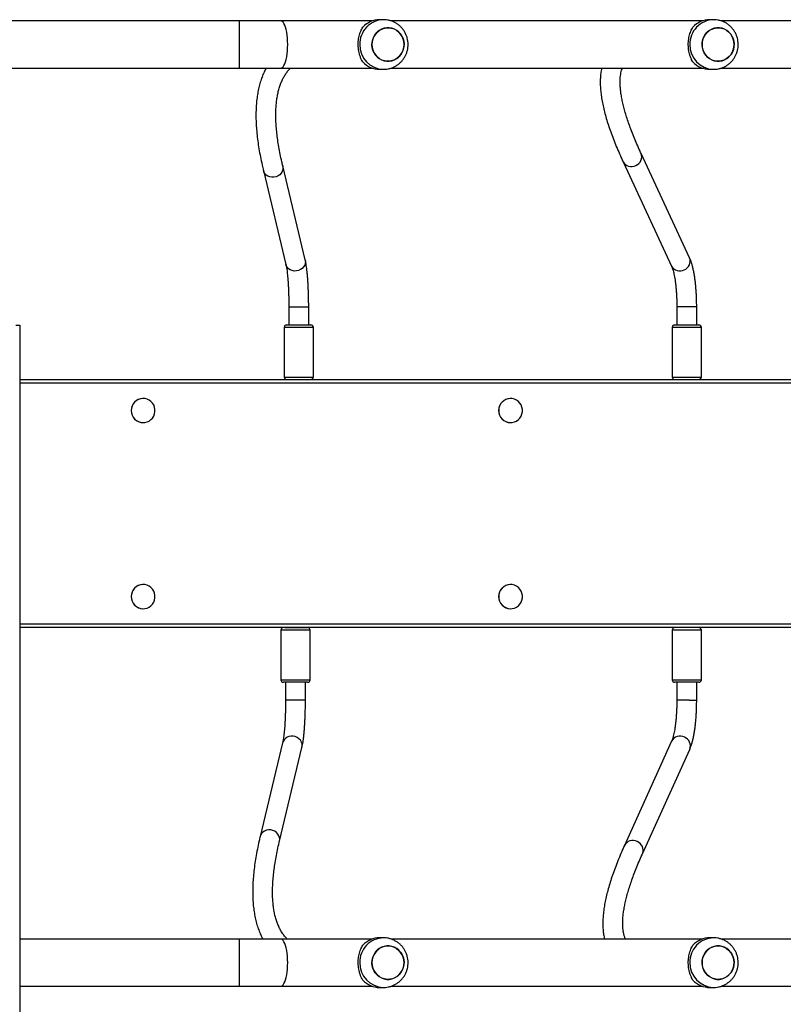
# Model space of a CAD drawing. Units: millimetres. Extents: x -7132 to 409997, y -3372 to 8909.
# Drawn here: x -1538 to -923, y 4839 to 5633 of the extents above; entities that cross this region are included whole.
import ezdxf

# ---------------------------------------------------------------- set-up
doc = ezdxf.new("R2010")
doc.units = ezdxf.units.MM
doc.layers.add('Toestel 2D', color=7, linetype='Continuous', lineweight=20)

# ---------------------------------------------------------------- blocks, each defined once
blk = doc.blocks.new('WD1581')
at = {"color": 7, "linetype": 'Continuous', "lineweight": 25}
for p, q in [((39473.19, 31973.57), (39470.12, 31973.57)), ((39739.06, 31973.57), (39735.99, 31973.57)), ((39357.16, 31972.57), (39174.18, 31972.57)), ((39390.46, 31972.57), (39357.16, 31972.57)), ((39464.14, 31972.57), (39390.46, 31972.57)), ((39730.01, 31972.57), (39479.3, 31972.57)), ((39995.88, 31972.57), (39745.17, 31972.57)), ((39174.18, 31934.57), (39357.16, 31934.57)), ((39357.16, 31934.57), (39390.46, 31934.57)), ((39390.46, 31934.57), (39464.14, 31934.57)), ((39479.33, 31934.57), (39730.01, 31934.57)), ((39745.2, 31934.57), (39995.88, 31934.57)), ((39470.12, 31933.57), (39473.19, 31933.57)), ((39735.99, 31933.57), (39739.06, 31933.57)), ((39719.67, 31781.72), (39680.63, 31865.85)), ((39410.14, 31780.12), (39392.03, 31855.67)), ((39666.12, 31859.11), (39705.16, 31774.98)), ((39376.47, 31851.94), (39394.59, 31776.39)), ((39396.93, 31741.88), (39396.93, 31727.57)), ((39412.93, 31727.57), (39412.93, 31741.88)), ((39709.42, 31742.12), (39709.42, 31727.57)), ((39725.42, 31727.57), (39725.42, 31742.12)), ((39395.18, 31727.57), (39414.68, 31727.57)), ((39707.67, 31727.57), (39710.67, 31727.57)), ((39710.67, 31727.57), (39727.17, 31727.57)), ((39177.18, 31727.27), (39180.18, 31727.27)), ((39180.18, 31727.42), (39180.18, 31727.27)), ((39180.18, 31727.27), (39180.18, 29959.87)), ((39393.18, 31725.57), (39393.18, 31685.57)), ((39416.68, 31685.57), (39416.68, 31725.57)), ((39705.67, 31725.57), (39705.67, 31685.57)), ((39729.17, 31685.57), (39729.17, 31725.57)), ((39180.18, 31683.57), (40596.9, 31683.57)), ((39279.62, 31668.32), (39279.5, 31668.32)), ((39575.55, 31668.32), (39575.43, 31668.32)), ((39279.5, 31648.82), (39279.62, 31648.82)), ((39575.43, 31648.82), (39575.55, 31648.82)), ((39279.62, 31518.32), (39279.5, 31518.32)), ((39575.55, 31518.32), (39575.43, 31518.32)), ((39279.5, 31498.82), (39279.62, 31498.82)), ((39575.43, 31498.82), (39575.55, 31498.82)), ((40596.9, 31483.57), (39180.18, 31483.57)), ((39393.61, 31483.57), (39180.18, 31483.57)), ((39390.55, 31481.57), (39390.55, 31441.57)), ((39393.61, 31483.57), (39412.02, 31483.57)), ((40601.36, 31483.57), (39412.02, 31483.57)), ((39414.05, 31441.57), (39414.05, 31481.57)), ((39705.67, 31481.57), (39705.67, 31441.57)), ((39729.17, 31441.57), (39729.17, 31481.57)), ((39412.05, 31439.57), (39392.55, 31439.57)), ((39394.3, 31439.57), (39394.3, 31425.25)), ((39410.3, 31425.25), (39410.3, 31439.57)), ((39727.17, 31439.57), (39707.67, 31439.57)), ((39709.42, 31439.57), (39709.42, 31425.01)), ((39725.42, 31425.01), (39725.42, 31439.57)), ((39391.95, 31390.74), (39373.84, 31315.19)), ((39389.4, 31311.46), (39407.51, 31387.01)), ((39705.26, 31392.08), (39667.22, 31307.95)), ((39681.8, 31301.36), (39719.84, 31385.49)), ((39357.16, 31232.57), (39180.18, 31232.57)), ((39390.46, 31232.57), (39357.16, 31232.57)), ((39464.14, 31232.57), (39390.46, 31232.57)), ((39473.19, 31233.57), (39470.12, 31233.57)), ((39730.01, 31232.57), (39479.3, 31232.57)), ((39739.06, 31233.57), (39735.99, 31233.57)), ((39995.88, 31232.57), (39745.17, 31232.57)), ((39180.18, 31194.57), (39357.16, 31194.57)), ((39357.16, 31194.57), (39390.46, 31194.57)), ((39390.46, 31194.57), (39464.14, 31194.57)), ((39470.12, 31193.57), (39473.19, 31193.57)), ((39479.33, 31194.57), (39730.01, 31194.57)), ((39735.99, 31193.57), (39739.06, 31193.57)), ((39745.2, 31194.57), (39995.88, 31194.57))]:
    blk.add_line(p, q, dxfattribs=at)
at = {"color": 8, "linetype": 'Continuous', "lineweight": 25}
for p, q in [((39357.16, 31953.57), (39357.16, 31972.57)), ((39357.16, 31934.57), (39357.16, 31953.57)), ((39376.8, 31850.93), (39376.47, 31851.94)), ((39394.92, 31775.38), (39394.59, 31776.39)), ((39397.28, 31741.88), (39396.93, 31741.88)), ((39412.93, 31741.88), (39397.28, 31741.88)), ((39719.5, 31742.12), (39709.42, 31742.12)), ((39725.42, 31742.12), (39719.5, 31742.12)), ((39416.68, 31725.57), (39393.18, 31725.57)), ((39709.29, 31725.57), (39705.67, 31725.57)), ((39729.17, 31725.57), (39709.29, 31725.57)), ((40597.5, 31680.57), (39180.18, 31680.57)), ((39393.18, 31685.57), (39416.68, 31685.57)), ((39705.67, 31685.57), (39709.29, 31685.57)), ((39709.29, 31685.57), (39729.17, 31685.57)), ((39180.18, 31486.57), (40597.5, 31486.57)), ((39414.05, 31481.57), (39390.55, 31481.57)), ((39729.17, 31481.57), (39705.67, 31481.57)), ((39390.55, 31441.57), (39414.05, 31441.57)), ((39705.67, 31441.57), (39729.17, 31441.57)), ((39394.65, 31425.25), (39394.3, 31425.25)), ((39410.3, 31425.25), (39394.65, 31425.25)), ((39719.54, 31425.01), (39709.42, 31425.01)), ((39719.54, 31425.01), (39725.42, 31425.01)), ((39392.29, 31391.75), (39391.95, 31390.74)), ((39374.17, 31316.2), (39373.84, 31315.2)), ((39357.16, 31213.57), (39357.16, 31232.57)), ((39357.16, 31194.57), (39357.16, 31213.57))]:
    blk.add_line(p, q, dxfattribs=at)
at = {"color": 8, "linetype": 'Continuous', "lineweight": 25, "flags": 128}
for points in [[(39396.02, 31953.57), (39395.96, 31956.15), (39395.81, 31958.69), (39395.56, 31961.14), (39395.21, 31963.44), (39394.77, 31965.56), (39394.25, 31967.45), (39393.67, 31969.09), (39393.02, 31970.44), (39392.32, 31971.47), (39391.59, 31972.17), (39390.84, 31972.52), (39390.46, 31972.57)], [(39390.46, 31934.57), (39390.84, 31934.61), (39391.59, 31934.96), (39392.32, 31935.66), (39393.02, 31936.7), (39393.67, 31938.04), (39394.25, 31939.68), (39394.77, 31941.58), (39395.21, 31943.69), (39395.56, 31946), (39395.81, 31948.44), (39395.96, 31950.98), (39396.02, 31953.57)], [(39392.03, 31855.67), (39392.2, 31854.4), (39392.08, 31852.82), (39391.59, 31851.3), (39390.75, 31849.89), (39389.61, 31848.66), (39388.22, 31847.68), (39386.65, 31846.98), (39384.96, 31846.6), (39383.24, 31846.55), (39381.57, 31846.85), (39380.02, 31847.47), (39378.67, 31848.39), (39377.58, 31849.56), (39376.8, 31850.93)], [(39410.14, 31780.12), (39410.32, 31778.85), (39410.19, 31777.27), (39409.7, 31775.75), (39408.87, 31774.34), (39407.73, 31773.11), (39406.34, 31772.13), (39404.77, 31771.43), (39403.08, 31771.05), (39401.36, 31771), (39399.68, 31771.3), (39398.13, 31771.92), (39396.78, 31772.84), (39395.69, 31774.01), (39394.92, 31775.38)], [(39407.51, 31387.01), (39407.69, 31388.29), (39407.56, 31389.86), (39407.07, 31391.39), (39406.24, 31392.79), (39405.1, 31394.02), (39403.71, 31395.01), (39402.13, 31395.71), (39400.45, 31396.09), (39398.73, 31396.13), (39397.05, 31395.83), (39395.5, 31395.21), (39394.15, 31394.29), (39393.06, 31393.12), (39392.29, 31391.75)], [(39389.4, 31311.46), (39389.57, 31312.74), (39389.45, 31314.31), (39388.96, 31315.84), (39388.12, 31317.25), (39386.98, 31318.47), (39385.59, 31319.46), (39384.02, 31320.16), (39382.33, 31320.54), (39380.61, 31320.58), (39378.94, 31320.28), (39377.39, 31319.66), (39376.04, 31318.74), (39374.95, 31317.57), (39374.17, 31316.2)], [(39396.02, 31213.57), (39395.96, 31216.15), (39395.81, 31218.69), (39395.56, 31221.14), (39395.21, 31223.44), (39394.77, 31225.56), (39394.25, 31227.45), (39393.67, 31229.09), (39393.02, 31230.44), (39392.32, 31231.47), (39391.59, 31232.17), (39390.84, 31232.52), (39390.46, 31232.57)], [(39390.46, 31194.57), (39390.84, 31194.61), (39391.59, 31194.96), (39392.32, 31195.66), (39393.02, 31196.7), (39393.67, 31198.04), (39394.25, 31199.68), (39394.77, 31201.58), (39395.21, 31203.69), (39395.56, 31206), (39395.81, 31208.44), (39395.96, 31210.98), (39396.02, 31213.57)]]:
    blk.add_lwpolyline(points, dxfattribs=at)
at = {"color": 7, "linetype": 'Continuous', "lineweight": 25, "flags": 128}
for points in [[(39489.71, 31953.57), (39489.54, 31955.79), (39489.01, 31957.95), (39488.16, 31959.99), (39486.99, 31961.86), (39485.55, 31963.5), (39483.86, 31964.87), (39481.99, 31965.93), (39479.97, 31966.65), (39477.87, 31967.02), (39475.74, 31967.02), (39473.63, 31966.65), (39471.62, 31965.93), (39469.74, 31964.87), (39468.06, 31963.5), (39466.61, 31961.86), (39465.45, 31959.99), (39464.59, 31957.95), (39464.07, 31955.79), (39463.89, 31953.57), (39464.07, 31951.34), (39464.59, 31949.18), (39465.45, 31947.14), (39466.61, 31945.27), (39468.06, 31943.63), (39469.74, 31942.26), (39471.62, 31941.2), (39473.63, 31940.48), (39475.74, 31940.11), (39477.87, 31940.11), (39479.97, 31940.48), (39481.99, 31941.2), (39483.86, 31942.26), (39485.55, 31943.63), (39486.99, 31945.27), (39488.16, 31947.14), (39489.01, 31949.18), (39489.54, 31951.34), (39489.71, 31953.57)], [(39489.12, 31949.53), (39488.32, 31947.46), (39487.2, 31945.56), (39485.8, 31943.88), (39484.15, 31942.47), (39482.3, 31941.35), (39480.31, 31940.57), (39478.21, 31940.15), (39476.08, 31940.09), (39473.97, 31940.4), (39471.93, 31941.06), (39470.03, 31942.07), (39468.32, 31943.39), (39466.83, 31944.99), (39465.62, 31946.83), (39464.71, 31948.84), (39464.13, 31950.99), (39463.9, 31953.2), (39464.01, 31955.43), (39464.48, 31957.61), (39465.29, 31959.67), (39466.4, 31961.57), (39467.81, 31963.25), (39469.45, 31964.67), (39471.3, 31965.78), (39473.3, 31966.56), (39475.39, 31966.99), (39477.52, 31967.05), (39479.63, 31966.74), (39481.67, 31966.07), (39483.57, 31965.06), (39485.29, 31963.74), (39486.77, 31962.14), (39487.99, 31960.31), (39488.9, 31958.29), (39489.48, 31956.15), (39489.71, 31953.93), (39489.59, 31951.7), (39489.12, 31949.53)], [(39755.58, 31953.57), (39755.41, 31955.79), (39754.88, 31957.95), (39754.03, 31959.99), (39752.86, 31961.86), (39751.42, 31963.5), (39749.73, 31964.87), (39747.86, 31965.93), (39745.84, 31966.65), (39743.74, 31967.02), (39741.61, 31967.02), (39739.5, 31966.65), (39737.49, 31965.93), (39735.61, 31964.87), (39733.93, 31963.5), (39732.48, 31961.86), (39731.32, 31959.99), (39730.46, 31957.95), (39729.94, 31955.79), (39729.76, 31953.57), (39729.94, 31951.34), (39730.46, 31949.18), (39731.32, 31947.14), (39732.48, 31945.27), (39733.93, 31943.63), (39735.61, 31942.26), (39737.49, 31941.2), (39739.5, 31940.48), (39741.61, 31940.11), (39743.74, 31940.11), (39745.84, 31940.48), (39747.86, 31941.2), (39749.73, 31942.26), (39751.42, 31943.63), (39752.86, 31945.27), (39754.03, 31947.14), (39754.88, 31949.18), (39755.41, 31951.34), (39755.58, 31953.57)], [(39754.99, 31949.53), (39754.19, 31947.46), (39753.07, 31945.56), (39751.67, 31943.88), (39750.02, 31942.47), (39748.17, 31941.35), (39746.18, 31940.57), (39744.08, 31940.15), (39741.95, 31940.09), (39739.84, 31940.4), (39737.8, 31941.06), (39735.9, 31942.07), (39734.19, 31943.39), (39732.7, 31944.99), (39731.49, 31946.83), (39730.58, 31948.84), (39730, 31950.99), (39729.77, 31953.2), (39729.88, 31955.43), (39730.35, 31957.61), (39731.16, 31959.67), (39732.27, 31961.57), (39733.68, 31963.25), (39735.32, 31964.67), (39737.17, 31965.78), (39739.17, 31966.56), (39741.26, 31966.99), (39743.39, 31967.05), (39745.5, 31966.74), (39747.54, 31966.07), (39749.44, 31965.06), (39751.16, 31963.74), (39752.64, 31962.14), (39753.86, 31960.31), (39754.77, 31958.29), (39755.35, 31956.15), (39755.58, 31953.93), (39755.46, 31951.7), (39754.99, 31949.53)], [(39270.06, 31658.57), (39270.23, 31656.72), (39270.75, 31654.94), (39271.58, 31653.3), (39272.7, 31651.84), (39274.07, 31650.63), (39275.65, 31649.7), (39277.36, 31649.09), (39279.16, 31648.83), (39280.98, 31648.92), (39282.74, 31649.35), (39284.39, 31650.12), (39285.87, 31651.2), (39287.13, 31652.54), (39288.11, 31654.1), (39288.78, 31655.82), (39289.13, 31657.64), (39289.13, 31659.49), (39288.78, 31661.31), (39288.11, 31663.04), (39287.13, 31664.59), (39285.87, 31665.94), (39284.39, 31667.01), (39282.74, 31667.78), (39280.98, 31668.22), (39279.16, 31668.31), (39277.36, 31668.04), (39275.65, 31667.44), (39274.07, 31666.51), (39272.7, 31665.3), (39271.58, 31663.84), (39270.75, 31662.19), (39270.23, 31660.41), (39270.06, 31658.57)], [(39566, 31658.57), (39566.17, 31656.72), (39566.68, 31654.94), (39567.52, 31653.3), (39568.64, 31651.84), (39570.01, 31650.63), (39571.58, 31649.7), (39573.3, 31649.09), (39575.1, 31648.83), (39576.91, 31648.92), (39578.68, 31649.35), (39580.33, 31650.12), (39581.81, 31651.2), (39583.06, 31652.54), (39584.05, 31654.1), (39584.72, 31655.82), (39585.06, 31657.64), (39585.06, 31659.49), (39584.72, 31661.31), (39584.05, 31663.04), (39583.06, 31664.59), (39581.81, 31665.94), (39580.33, 31667.01), (39578.68, 31667.78), (39576.91, 31668.22), (39575.1, 31668.31), (39573.3, 31668.04), (39571.58, 31667.44), (39570.01, 31666.51), (39568.64, 31665.3), (39567.52, 31663.84), (39566.68, 31662.19), (39566.17, 31660.41), (39566, 31658.57)], [(39270.06, 31508.57), (39270.23, 31506.72), (39270.75, 31504.94), (39271.58, 31503.3), (39272.7, 31501.84), (39274.07, 31500.62), (39275.65, 31499.7), (39277.36, 31499.09), (39279.16, 31498.83), (39280.98, 31498.92), (39282.74, 31499.35), (39284.39, 31500.12), (39285.87, 31501.2), (39287.13, 31502.54), (39288.11, 31504.1), (39288.78, 31505.82), (39289.13, 31507.64), (39289.13, 31509.49), (39288.78, 31511.31), (39288.11, 31513.03), (39287.13, 31514.59), (39285.87, 31515.94), (39284.39, 31517.01), (39282.74, 31517.78), (39280.98, 31518.22), (39279.16, 31518.31), (39277.36, 31518.04), (39275.65, 31517.44), (39274.07, 31516.51), (39272.7, 31515.29), (39271.58, 31513.84), (39270.75, 31512.19), (39270.23, 31510.41), (39270.06, 31508.57)], [(39566, 31508.57), (39566.17, 31506.72), (39566.68, 31504.94), (39567.52, 31503.3), (39568.64, 31501.84), (39570.01, 31500.62), (39571.58, 31499.7), (39573.3, 31499.09), (39575.1, 31498.83), (39576.91, 31498.92), (39578.68, 31499.35), (39580.33, 31500.12), (39581.81, 31501.2), (39583.06, 31502.54), (39584.05, 31504.1), (39584.72, 31505.82), (39585.06, 31507.64), (39585.06, 31509.49), (39584.72, 31511.31), (39584.05, 31513.03), (39583.06, 31514.59), (39581.81, 31515.94), (39580.33, 31517.01), (39578.68, 31517.78), (39576.91, 31518.22), (39575.1, 31518.31), (39573.3, 31518.04), (39571.58, 31517.44), (39570.01, 31516.51), (39568.64, 31515.29), (39567.52, 31513.84), (39566.68, 31512.19), (39566.17, 31510.41), (39566, 31508.57)], [(39489.71, 31213.57), (39489.54, 31215.79), (39489.01, 31217.95), (39488.16, 31219.99), (39486.99, 31221.86), (39485.55, 31223.5), (39483.86, 31224.87), (39481.99, 31225.93), (39479.97, 31226.65), (39477.87, 31227.02), (39475.74, 31227.02), (39473.63, 31226.65), (39471.62, 31225.93), (39469.74, 31224.87), (39468.06, 31223.5), (39466.61, 31221.86), (39465.45, 31219.99), (39464.59, 31217.95), (39464.07, 31215.79), (39463.89, 31213.57), (39464.07, 31211.34), (39464.59, 31209.18), (39465.45, 31207.14), (39466.61, 31205.27), (39468.06, 31203.63), (39469.74, 31202.27), (39471.62, 31201.2), (39473.63, 31200.48), (39475.74, 31200.11), (39477.87, 31200.11), (39479.97, 31200.48), (39481.99, 31201.2), (39483.86, 31202.27), (39485.55, 31203.63), (39486.99, 31205.27), (39488.16, 31207.14), (39489.01, 31209.18), (39489.54, 31211.34), (39489.71, 31213.57)], [(39489.12, 31209.53), (39488.32, 31207.46), (39487.2, 31205.56), (39485.8, 31203.88), (39484.15, 31202.47), (39482.3, 31201.35), (39480.31, 31200.57), (39478.21, 31200.15), (39476.08, 31200.09), (39473.97, 31200.4), (39471.93, 31201.06), (39470.03, 31202.07), (39468.32, 31203.39), (39466.83, 31204.99), (39465.62, 31206.83), (39464.71, 31208.84), (39464.13, 31210.99), (39463.9, 31213.2), (39464.01, 31215.43), (39464.48, 31217.61), (39465.29, 31219.67), (39466.4, 31221.57), (39467.81, 31223.25), (39469.45, 31224.67), (39471.3, 31225.78), (39473.3, 31226.56), (39475.39, 31226.99), (39477.52, 31227.05), (39479.63, 31226.74), (39481.67, 31226.07), (39483.57, 31225.06), (39485.29, 31223.74), (39486.77, 31222.14), (39487.99, 31220.31), (39488.9, 31218.29), (39489.48, 31216.15), (39489.71, 31213.93), (39489.59, 31211.7), (39489.12, 31209.53)], [(39755.58, 31213.57), (39755.41, 31215.79), (39754.88, 31217.95), (39754.03, 31219.99), (39752.86, 31221.86), (39751.42, 31223.5), (39749.73, 31224.87), (39747.86, 31225.93), (39745.84, 31226.65), (39743.74, 31227.02), (39741.61, 31227.02), (39739.5, 31226.65), (39737.49, 31225.93), (39735.61, 31224.87), (39733.93, 31223.5), (39732.48, 31221.86), (39731.32, 31219.99), (39730.46, 31217.95), (39729.94, 31215.79), (39729.76, 31213.57), (39729.94, 31211.34), (39730.46, 31209.18), (39731.32, 31207.14), (39732.48, 31205.27), (39733.93, 31203.63), (39735.61, 31202.27), (39737.49, 31201.2), (39739.5, 31200.48), (39741.61, 31200.11), (39743.74, 31200.11), (39745.84, 31200.48), (39747.86, 31201.2), (39749.73, 31202.27), (39751.42, 31203.63), (39752.86, 31205.27), (39754.03, 31207.14), (39754.88, 31209.18), (39755.41, 31211.34), (39755.58, 31213.57)], [(39754.99, 31209.53), (39754.19, 31207.46), (39753.07, 31205.56), (39751.67, 31203.88), (39750.02, 31202.47), (39748.17, 31201.35), (39746.18, 31200.57), (39744.08, 31200.15), (39741.95, 31200.09), (39739.84, 31200.4), (39737.8, 31201.06), (39735.9, 31202.07), (39734.19, 31203.39), (39732.7, 31204.99), (39731.49, 31206.83), (39730.58, 31208.84), (39730, 31210.99), (39729.77, 31213.2), (39729.88, 31215.43), (39730.35, 31217.61), (39731.16, 31219.67), (39732.27, 31221.57), (39733.68, 31223.25), (39735.32, 31224.67), (39737.17, 31225.78), (39739.17, 31226.56), (39741.26, 31226.99), (39743.39, 31227.05), (39745.5, 31226.74), (39747.54, 31226.07), (39749.44, 31225.06), (39751.16, 31223.74), (39752.64, 31222.14), (39753.86, 31220.31), (39754.77, 31218.29), (39755.35, 31216.15), (39755.58, 31213.93), (39755.46, 31211.7), (39754.99, 31209.53)]]:
    blk.add_lwpolyline(points, dxfattribs=at)
at = {"color": 8, "linetype": 'Continuous', "lineweight": 25}
for centre, radius, start, end in [((39473.63, 31954), 19.57, 91.24325, 181.27841), ((39739.5, 31954), 19.57, 91.24293, 181.27944), ((39473.63, 31953.13), 19.57, 178.72614, 268.47306), ((39739.5, 31953.13), 19.57, 178.72511, 268.47374), ((39673.63, 31863.08), 7.53, 291.10249, 21.47709), ((39672.75, 31862.67), 7.53, 208.21523, 298.46625), ((39712.67, 31778.96), 7.53, 291.10164, 21.52343), ((39711.79, 31778.54), 7.53, 208.23382, 298.46731), ((39711.94, 31388.57), 7.55, 61.57378, 152.29445), ((39712.82, 31388.19), 7.52, 338.93537, 68.8667), ((39673.9, 31304.44), 7.55, 61.57324, 152.30981), ((39674.78, 31304.06), 7.52, 338.95915, 68.8716), ((39473.63, 31214), 19.57, 91.24367, 181.27798), ((39739.5, 31214), 19.57, 91.24336, 181.27901), ((39473.63, 31213.13), 19.57, 178.72625, 268.47262), ((39739.5, 31213.13), 19.57, 178.72521, 268.4733)]:
    blk.add_arc(centre, radius, start, end, dxfattribs=at)
at = {"color": 7, "linetype": 'Continuous', "lineweight": 25}
for centre, radius, start, end in [((39470.19, 31954.85), 18.71, 90.22431, 136.94315), ((39736.06, 31954.85), 18.71, 90.22431, 136.94315), ((39470.19, 31952.28), 18.72, 223.05941, 269.77312), ((39736.06, 31952.28), 18.72, 223.05941, 269.77312), ((39395.18, 31725.57), 2, 90, 180), ((39414.68, 31725.57), 2, 0, 90), ((39707.67, 31725.57), 2, 90, 180), ((39727.17, 31725.57), 2, 0, 90), ((39395.18, 31685.57), 2, 180, 268.13676), ((39414.68, 31685.57), 2, 271.86324, 0), ((39707.67, 31685.57), 2, 180, 268.13676), ((39727.17, 31685.57), 2, 271.86324, 0), ((39279.59, 31658.67), 9.65, 90.55889, 180.60301), ((39575.53, 31658.67), 9.65, 90.55916, 180.60274), ((39279.58, 31658.46), 9.64, 179.34349, 269.49461), ((39575.52, 31658.46), 9.64, 179.34411, 269.49399), ((39279.59, 31508.67), 9.65, 90.55928, 180.60262), ((39575.53, 31508.67), 9.65, 90.55955, 180.60235), ((39279.58, 31508.46), 9.64, 179.34349, 269.49461), ((39575.52, 31508.46), 9.64, 179.34411, 269.49399), ((39392.55, 31481.57), 2, 90, 180), ((39412.05, 31481.57), 2, 0, 90), ((39707.67, 31481.57), 2, 90, 180), ((39727.17, 31481.57), 2, 0, 90), ((39392.55, 31441.57), 2, 180, 270), ((39412.05, 31441.57), 2, 270, 0), ((39707.67, 31441.57), 2, 180, 270), ((39727.17, 31441.57), 2, 270, 0), ((39470.19, 31214.85), 18.72, 90.22627, 136.9412), ((39736.06, 31214.85), 18.72, 90.22627, 136.9412), ((39470.19, 31212.28), 18.72, 223.0588, 269.77373), ((39736.06, 31212.28), 18.72, 223.0588, 269.77373)]:
    blk.add_arc(centre, radius, start, end, dxfattribs=at)
for points, knots in [([(39473.1, 31933.6), (39473.64, 31933.6), (39475, 31933.59), (39477.17, 31933.93), (39479.57, 31934.58), (39481.87, 31935.53), (39484.02, 31936.77), (39486.01, 31938.26), (39487.79, 31940), (39489.35, 31941.94), (39490.66, 31944.07), (39491.7, 31946.35), (39492.44, 31948.75), (39492.89, 31951.23), (39493.02, 31953.75), (39492.84, 31956.27), (39492.35, 31958.76), (39491.55, 31961.16), (39490.45, 31963.45), (39489.07, 31965.58), (39487.44, 31967.52), (39485.57, 31969.23), (39483.51, 31970.69), (39481.28, 31971.87), (39478.93, 31972.77), (39476.49, 31973.33), (39474.57, 31973.58), (39473.47, 31973.54), (39473.21, 31973.53)], [0, 0, 0, 0, 0.025642, 0.065413, 0.105124, 0.144793, 0.184447, 0.22411, 0.263807, 0.30356, 0.343391, 0.383311, 0.423332, 0.463455, 0.50368, 0.543994, 0.584382, 0.624819, 0.665285, 0.705753, 0.746196, 0.786589, 0.826912, 0.867147, 0.907283, 0.947317, 0.987255, 1, 1, 1, 1]), ([(39738.97, 31933.6), (39739.51, 31933.6), (39740.87, 31933.59), (39743.04, 31933.93), (39745.44, 31934.58), (39747.74, 31935.53), (39749.89, 31936.77), (39751.88, 31938.26), (39753.66, 31940), (39755.22, 31941.94), (39756.53, 31944.07), (39757.57, 31946.35), (39758.31, 31948.75), (39758.76, 31951.23), (39758.89, 31953.75), (39758.71, 31956.27), (39758.22, 31958.76), (39757.42, 31961.16), (39756.32, 31963.45), (39754.94, 31965.58), (39753.31, 31967.52), (39751.44, 31969.23), (39749.38, 31970.69), (39747.15, 31971.87), (39744.8, 31972.77), (39742.36, 31973.33), (39740.44, 31973.58), (39739.34, 31973.54), (39739.08, 31973.53)], [0, 0, 0, 0, 0.02564, 0.065414, 0.105122, 0.144793, 0.184447, 0.224109, 0.263806, 0.303561, 0.34339, 0.383311, 0.423332, 0.463454, 0.503679, 0.543993, 0.584381, 0.624819, 0.665285, 0.705753, 0.746196, 0.786591, 0.82691, 0.867147, 0.907283, 0.947319, 0.987253, 1, 1, 1, 1]), ([(39456.52, 31939.5), (39456.17, 31940.09), (39455.47, 31941.28), (39454.54, 31943.47), (39453.78, 31945.81), (39453.24, 31948.26), (39452.9, 31950.71), (39452.78, 31953.26), (39452.85, 31955.76), (39453.12, 31958.11), (39453.54, 31960.32), (39454.11, 31962.4), (39455.06, 31965.04), (39455.93, 31966.59), (39456.52, 31967.63)], [0, 0, 0, 0, 0.087996, 0.177677, 0.267256, 0.341836, 0.416356, 0.491268, 0.566176, 0.634539, 0.702943, 0.776224, 0.849563, 1, 1, 1, 1]), ([(39722.39, 31939.5), (39722.04, 31940.09), (39721.34, 31941.28), (39720.41, 31943.47), (39719.65, 31945.81), (39719.11, 31948.26), (39718.77, 31950.71), (39718.65, 31953.26), (39718.72, 31955.76), (39718.99, 31958.11), (39719.41, 31960.32), (39719.98, 31962.4), (39720.93, 31965.04), (39721.8, 31966.59), (39722.39, 31967.63)], [0, 0, 0, 0, 0.087997, 0.177675, 0.267255, 0.341835, 0.416356, 0.491267, 0.566176, 0.634539, 0.702943, 0.776223, 0.849563, 1, 1, 1, 1]), ([(39378.64, 31934.57), (39378.06, 31933.47), (39376.86, 31931.16), (39375.31, 31927.37), (39373.91, 31923.25), (39372.75, 31918.89), (39371.82, 31914.29), (39371.12, 31909.46), (39370.66, 31904.4), (39370.43, 31899.12), (39370.44, 31893.62), (39370.69, 31887.91), (39371.17, 31882), (39371.89, 31875.89), (39372.83, 31869.59), (39374.01, 31863.1), (39375.23, 31857.2), (39376.12, 31853.43), (39376.47, 31851.94)], [0, 0, 0, 0, 0.054962, 0.116172, 0.178169, 0.240953, 0.304472, 0.368633, 0.433317, 0.498398, 0.56376, 0.629301, 0.694939, 0.760615, 0.826273, 0.891889, 0.957445, 1, 1, 1, 1]), ([(39392.03, 31855.67), (39391.76, 31856.79), (39391, 31860.02), (39389.91, 31865.18), (39388.81, 31871.09), (39387.92, 31876.77), (39387.24, 31882.22), (39386.77, 31887.45), (39386.49, 31892.44), (39386.41, 31897.2), (39386.53, 31901.72), (39386.85, 31906), (39387.35, 31910.05), (39388.03, 31913.86), (39388.9, 31917.44), (39389.95, 31920.79), (39391.17, 31923.92), (39392.58, 31926.84), (39394.18, 31929.55), (39395.99, 31932.05), (39397.36, 31933.71), (39398.18, 31934.49), (39398.27, 31934.57)], [0, 0, 0, 0, 0.028205, 0.081061, 0.133862, 0.1866, 0.239276, 0.291897, 0.344476, 0.397031, 0.449584, 0.502167, 0.554832, 0.607651, 0.66072, 0.714168, 0.768155, 0.822874, 0.878537, 0.935336, 0.993365, 1, 1, 1, 1]), ([(39648.94, 31934.57), (39648.77, 31933.79), (39648.34, 31931.84), (39647.95, 31928.51), (39647.72, 31924.59), (39647.77, 31920.43), (39648.07, 31916.06), (39648.63, 31911.48), (39649.45, 31906.72), (39650.52, 31901.77), (39651.83, 31896.64), (39653.38, 31891.35), (39655.17, 31885.88), (39657.19, 31880.25), (39659.44, 31874.45), (39661.91, 31868.48), (39664.17, 31863.35), (39665.63, 31860.18), (39666.12, 31859.11)], [0, 0, 0, 0, 0.041099, 0.10377, 0.167907, 0.233245, 0.299453, 0.366203, 0.433224, 0.500313, 0.567324, 0.6342, 0.700914, 0.767462, 0.833847, 0.900079, 0.966172, 1, 1, 1, 1]), ([(39680.63, 31865.85), (39680.16, 31866.88), (39678.78, 31869.86), (39676.69, 31874.64), (39674.41, 31880.1), (39672.37, 31885.36), (39670.54, 31890.4), (39668.94, 31895.23), (39667.55, 31899.84), (39666.39, 31904.22), (39665.44, 31908.38), (39664.71, 31912.3), (39664.18, 31915.98), (39663.85, 31919.42), (39663.72, 31922.61), (39663.78, 31925.56), (39664.01, 31928.26), (39664.41, 31930.71), (39664.93, 31932.84), (39665.38, 31934.02), (39665.58, 31934.57)], [0, 0, 0, 0, 0.031076, 0.089325, 0.147485, 0.205531, 0.26345, 0.321231, 0.378862, 0.436334, 0.493639, 0.55078, 0.607767, 0.664629, 0.721423, 0.778222, 0.835147, 0.892414, 0.950355, 1, 1, 1, 1]), ([(39394.59, 31776.39), (39394.63, 31776.19), (39394.75, 31775.67), (39394.97, 31774.57), (39395.22, 31773.03), (39395.47, 31771.18), (39395.73, 31769.03), (39395.96, 31766.62), (39396.18, 31763.96), (39396.38, 31761.1), (39396.55, 31758.06), (39396.69, 31754.87), (39396.8, 31751.56), (39396.88, 31748.17), (39396.92, 31744.93), (39396.93, 31742.83), (39396.93, 31741.88)], [0, 0, 0, 0, 0.040275, 0.105363, 0.17366, 0.245039, 0.318581, 0.393633, 0.469734, 0.546571, 0.623928, 0.701654, 0.779642, 0.857812, 0.9361, 1, 1, 1, 1]), ([(39412.93, 31741.88), (39412.93, 31742.52), (39412.92, 31744.37), (39412.89, 31747.42), (39412.82, 31751), (39412.71, 31754.52), (39412.57, 31757.94), (39412.4, 31761.26), (39412.19, 31764.44), (39411.95, 31767.47), (39411.68, 31770.32), (39411.37, 31773), (39411.03, 31775.49), (39410.63, 31777.91), (39410.32, 31779.35), (39410.14, 31780.12)], [0, 0, 0, 0, 0.040624, 0.117882, 0.195183, 0.272552, 0.35004, 0.427697, 0.505605, 0.583864, 0.662627, 0.742133, 0.822771, 0.90525, 1, 1, 1, 1]), ([(39725.42, 31742.12), (39725.42, 31742.77), (39725.41, 31744.66), (39725.35, 31747.77), (39725.21, 31751.43), (39724.99, 31755.03), (39724.71, 31758.54), (39724.35, 31761.95), (39723.93, 31765.24), (39723.43, 31768.39), (39722.87, 31771.39), (39722.22, 31774.23), (39721.48, 31776.93), (39720.66, 31779.44), (39720, 31780.96), (39719.67, 31781.72)], [0, 0, 0, 0, 0.040669, 0.117949, 0.195296, 0.272768, 0.350446, 0.428428, 0.506843, 0.585869, 0.665748, 0.746849, 0.829747, 0.915373, 1, 1, 1, 1]), ([(39705.16, 31774.98), (39705.23, 31774.82), (39705.42, 31774.4), (39705.78, 31773.46), (39706.21, 31772.11), (39706.66, 31770.45), (39707.12, 31768.49), (39707.56, 31766.25), (39707.97, 31763.75), (39708.34, 31761.03), (39708.67, 31758.12), (39708.94, 31755.04), (39709.16, 31751.83), (39709.31, 31748.52), (39709.41, 31745.28), (39709.42, 31743.13), (39709.42, 31742.12)], [0, 0, 0, 0, 0.040306, 0.103312, 0.169378, 0.238702, 0.310632, 0.38459, 0.460091, 0.536755, 0.614287, 0.69246, 0.7711, 0.850076, 0.929277, 1, 1, 1, 1]), ([(39394.3, 31425.25), (39394.3, 31424.64), (39394.29, 31422.87), (39394.26, 31419.96), (39394.19, 31416.54), (39394.09, 31413.19), (39393.96, 31409.95), (39393.8, 31406.85), (39393.61, 31403.91), (39393.39, 31401.16), (39393.15, 31398.64), (39392.9, 31396.37), (39392.63, 31394.37), (39392.36, 31392.69), (39392.13, 31391.5), (39392, 31390.94), (39391.95, 31390.74)], [0, 0, 0, 0, 0.041206, 0.119573, 0.197918, 0.276177, 0.354301, 0.432229, 0.50988, 0.587149, 0.663888, 0.73988, 0.814812, 0.888209, 0.959358, 1, 1, 1, 1]), ([(39407.51, 31387.01), (39407.59, 31387.35), (39407.82, 31388.35), (39408.17, 31390.21), (39408.55, 31392.67), (39408.89, 31395.37), (39409.19, 31398.21), (39409.45, 31401.2), (39409.67, 31404.34), (39409.86, 31407.61), (39410.02, 31411), (39410.14, 31414.49), (39410.23, 31418.05), (39410.29, 31421.65), (39410.29, 31424.05), (39410.3, 31425.25)], [0, 0, 0, 0, 0.041883, 0.125065, 0.212754, 0.295959, 0.376848, 0.456428, 0.535194, 0.613428, 0.6913, 0.768924, 0.846382, 0.923729, 1, 1, 1, 1]), ([(39709.42, 31425.01), (39709.42, 31424.42), (39709.41, 31422.68), (39709.36, 31419.83), (39709.23, 31416.48), (39709.04, 31413.21), (39708.79, 31410.06), (39708.48, 31407.05), (39708.13, 31404.21), (39707.73, 31401.58), (39707.29, 31399.19), (39706.83, 31397.06), (39706.36, 31395.23), (39705.91, 31393.73), (39705.53, 31392.7), (39705.33, 31392.25), (39705.26, 31392.08)], [0, 0, 0, 0, 0.041692, 0.121039, 0.20033, 0.279465, 0.358358, 0.436902, 0.514966, 0.592381, 0.668928, 0.744315, 0.818148, 0.889924, 0.959014, 1, 1, 1, 1]), ([(39719.84, 31385.49), (39720, 31385.86), (39720.52, 31387.07), (39721.28, 31389.22), (39722.08, 31392.02), (39722.76, 31394.95), (39723.35, 31398), (39723.86, 31401.17), (39724.29, 31404.46), (39724.66, 31407.87), (39724.95, 31411.39), (39725.17, 31414.98), (39725.33, 31418.63), (39725.41, 31421.99), (39725.42, 31424.12), (39725.42, 31425.01)], [0, 0, 0, 0, 0.042899, 0.136643, 0.226158, 0.311385, 0.393847, 0.474555, 0.554104, 0.632865, 0.71108, 0.788916, 0.866494, 0.94391, 1, 1, 1, 1]), ([(39373.84, 31315.19), (39373.56, 31314.01), (39372.74, 31310.53), (39371.55, 31304.91), (39370.35, 31298.4), (39369.37, 31292.08), (39368.63, 31285.94), (39368.11, 31280), (39367.83, 31274.25), (39367.79, 31268.7), (39367.98, 31263.35), (39368.42, 31258.21), (39369.11, 31253.29), (39370.04, 31248.58), (39371.21, 31244.11), (39372.64, 31239.87), (39374.21, 31236.01), (39375.44, 31233.66), (39376.01, 31232.57)], [0, 0, 0, 0, 0.033992, 0.099443, 0.164948, 0.230523, 0.296161, 0.361848, 0.42756, 0.493244, 0.558842, 0.624274, 0.689439, 0.754216, 0.818472, 0.882082, 0.94494, 1, 1, 1, 1]), ([(39395.66, 31232.57), (39395.45, 31232.77), (39394.48, 31233.69), (39392.97, 31235.57), (39391.14, 31238.22), (39389.53, 31241.1), (39388.13, 31244.19), (39386.93, 31247.49), (39385.92, 31251), (39385.11, 31254.72), (39384.49, 31258.67), (39384.07, 31262.85), (39383.83, 31267.25), (39383.79, 31271.88), (39383.95, 31276.73), (39384.31, 31281.82), (39384.87, 31287.14), (39385.63, 31292.68), (39386.6, 31298.44), (39387.76, 31304.32), (39388.74, 31308.71), (39389.31, 31311.09), (39389.4, 31311.46)], [0, 0, 0, 0, 0.016768, 0.076466, 0.135401, 0.193145, 0.24962, 0.304972, 0.359424, 0.4132, 0.466495, 0.519462, 0.572219, 0.624852, 0.677427, 0.729987, 0.782556, 0.835157, 0.887805, 0.940509, 0.990551, 1, 1, 1, 1]), ([(39667.22, 31307.95), (39666.74, 31306.87), (39665.31, 31303.69), (39663.12, 31298.55), (39660.73, 31292.6), (39658.56, 31286.81), (39656.63, 31281.2), (39654.92, 31275.74), (39653.45, 31270.46), (39652.22, 31265.34), (39651.24, 31260.39), (39650.5, 31255.61), (39650.01, 31250.99), (39649.79, 31246.56), (39649.84, 31242.31), (39650.18, 31238.26), (39650.64, 31235.02), (39651.11, 31233.18), (39651.27, 31232.57)], [0, 0, 0, 0, 0.034342, 0.10049, 0.166724, 0.233085, 0.299588, 0.366244, 0.433059, 0.500035, 0.567161, 0.634404, 0.701689, 0.768855, 0.835691, 0.901913, 0.967178, 1, 1, 1, 1]), ([(39668.04, 31232.57), (39667.98, 31232.68), (39667.61, 31233.45), (39667.08, 31235.1), (39666.47, 31237.53), (39666.07, 31240.18), (39665.84, 31243.04), (39665.8, 31246.13), (39665.95, 31249.44), (39666.3, 31252.99), (39666.85, 31256.76), (39667.61, 31260.77), (39668.58, 31265), (39669.77, 31269.46), (39671.17, 31274.14), (39672.79, 31279.03), (39674.63, 31284.14), (39676.69, 31289.46), (39678.94, 31294.89), (39680.69, 31298.9), (39681.66, 31301.05), (39681.8, 31301.36)], [0, 0, 0, 0, 0.0115161, 0.0749165, 0.1355196, 0.1942736, 0.2519243, 0.308956, 0.3656789, 0.4222885, 0.478894, 0.535563, 0.592346, 0.6492697, 0.7063442, 0.7635709, 0.8209448, 0.878457, 0.9360981, 0.990911, 1, 1, 1, 1]), ([(39456.52, 31199.5), (39456.17, 31200.09), (39455.47, 31201.28), (39454.54, 31203.47), (39453.78, 31205.81), (39453.24, 31208.26), (39452.9, 31210.71), (39452.78, 31213.26), (39452.85, 31215.76), (39453.12, 31218.11), (39453.54, 31220.32), (39454.11, 31222.4), (39455.06, 31225.04), (39455.93, 31226.59), (39456.52, 31227.63)], [0, 0, 0, 0, 0.087997, 0.177676, 0.267254, 0.341834, 0.416355, 0.491267, 0.566176, 0.634538, 0.702941, 0.776225, 0.849562, 1, 1, 1, 1]), ([(39473.1, 31193.6), (39473.64, 31193.6), (39475, 31193.59), (39477.17, 31193.93), (39479.57, 31194.58), (39481.87, 31195.53), (39484.02, 31196.77), (39486.01, 31198.26), (39487.79, 31200), (39489.35, 31201.94), (39490.66, 31204.07), (39491.7, 31206.35), (39492.44, 31208.75), (39492.89, 31211.23), (39493.02, 31213.75), (39492.84, 31216.27), (39492.35, 31218.76), (39491.55, 31221.16), (39490.45, 31223.45), (39489.07, 31225.58), (39487.44, 31227.52), (39485.57, 31229.23), (39483.51, 31230.69), (39481.28, 31231.87), (39478.93, 31232.77), (39476.49, 31233.33), (39474.57, 31233.58), (39473.47, 31233.54), (39473.21, 31233.53)], [0, 0, 0, 0, 0.025642, 0.065413, 0.105124, 0.144793, 0.184446, 0.22411, 0.263807, 0.30356, 0.343391, 0.383311, 0.423332, 0.463455, 0.503679, 0.543994, 0.584381, 0.62482, 0.665286, 0.705753, 0.746196, 0.786589, 0.826912, 0.867147, 0.907283, 0.947318, 0.987255, 1, 1, 1, 1]), ([(39722.39, 31199.5), (39722.04, 31200.09), (39721.34, 31201.28), (39720.41, 31203.47), (39719.65, 31205.81), (39719.11, 31208.26), (39718.77, 31210.71), (39718.65, 31213.26), (39718.72, 31215.76), (39718.99, 31218.11), (39719.41, 31220.32), (39719.98, 31222.4), (39720.93, 31225.04), (39721.8, 31226.59), (39722.39, 31227.63)], [0, 0, 0, 0, 0.087998, 0.177675, 0.267254, 0.341833, 0.416355, 0.491267, 0.566176, 0.634538, 0.70294, 0.776224, 0.849562, 1, 1, 1, 1]), ([(39738.97, 31193.6), (39739.51, 31193.6), (39740.87, 31193.59), (39743.04, 31193.93), (39745.44, 31194.58), (39747.74, 31195.53), (39749.89, 31196.77), (39751.88, 31198.26), (39753.66, 31200), (39755.22, 31201.94), (39756.53, 31204.07), (39757.57, 31206.35), (39758.31, 31208.75), (39758.76, 31211.23), (39758.89, 31213.75), (39758.71, 31216.27), (39758.22, 31218.76), (39757.42, 31221.16), (39756.32, 31223.45), (39754.94, 31225.58), (39753.31, 31227.52), (39751.44, 31229.23), (39749.38, 31230.69), (39747.15, 31231.87), (39744.8, 31232.77), (39742.36, 31233.33), (39740.44, 31233.58), (39739.34, 31233.54), (39739.08, 31233.53)], [0, 0, 0, 0, 0.02564, 0.065414, 0.105122, 0.144793, 0.184446, 0.224109, 0.263805, 0.303561, 0.34339, 0.38331, 0.423332, 0.463455, 0.503679, 0.543994, 0.584381, 0.62482, 0.665285, 0.705753, 0.746196, 0.786591, 0.82691, 0.867147, 0.907283, 0.947319, 0.987253, 1, 1, 1, 1])]:
    blk.add_open_spline(points, degree=3, knots=knots, dxfattribs=at)
blk = doc.blocks.new('VPL-03-WD1581')
at = {"layer": 'Toestel 2D'}
blk.add_blockref('WD1581', (-40718.53, -26340.64), dxfattribs=at)

msp = doc.modelspace()

# ---------------------------------------------------------------- block references
msp.add_blockref('VPL-03-WD1581', (0, 0))

doc.saveas('drawing.dxf')
